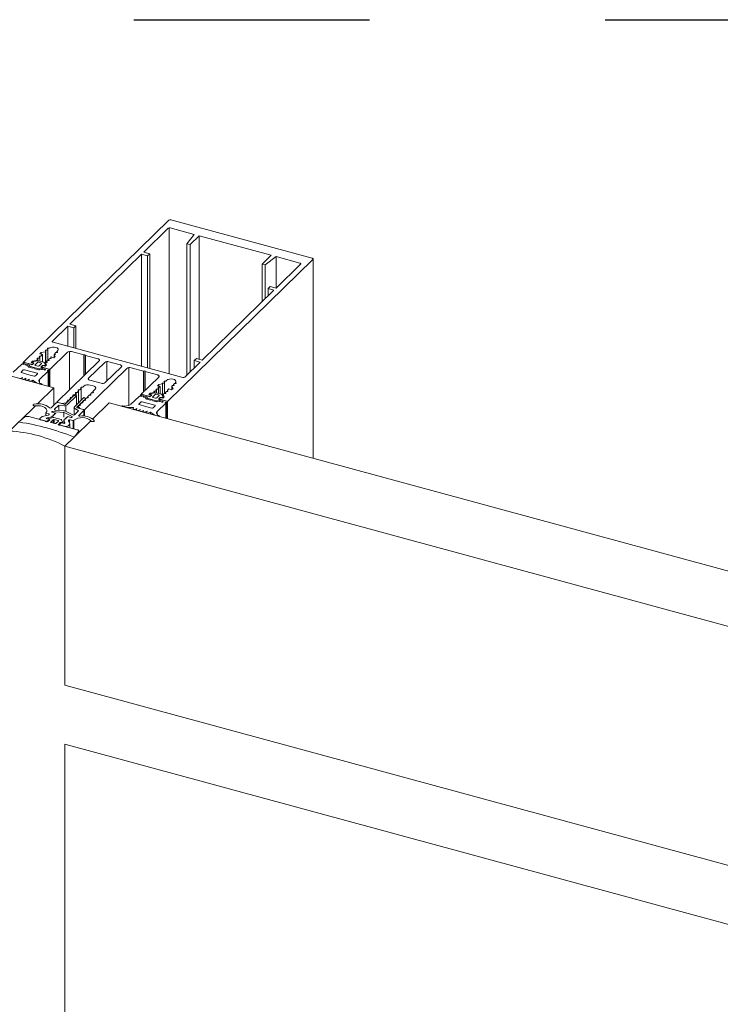
# Model space of a CAD drawing. Units: millimetres. Extents: x -233 to 2932, y -68 to 583.
# Drawn here: x -211 to -204, y 180 to 189 of the extents above; entities that cross this region are included whole.
import ezdxf

# ---------------------------------------------------------------- set-up
doc = ezdxf.new("R2010")
doc.units = ezdxf.units.MM
doc.linetypes.add('AI-Linetype-1', pattern=[4.233333, 2.116667, -2.116667])
doc.layers.add('00_GROSOR 0.09', color=7, linetype='Continuous', lineweight=9)
doc.layers.add('Cajetín', color=1, linetype='Continuous', plot=False)

# ---------------------------------------------------------------- blocks, each defined once
blk = doc.blocks.new('A$C2764269A')
at = {"layer": '00_GROSOR 0.09'}
for p, q in [((0.423, 0.303), (0.231, 0.355)), ((0, 0.18), (0.114, 0.291)), ((0.186, 0.349), (0.114, 0.293)), ((0.445, 0.293), (0.423, 0.303)), ((0.484, 0.317), (0.46, 0.295)), ((0.47, 0.327), (0.47, 0.322)), ((0.473, 0.324), (0.484, 0.317)), ((0.524, 0.342), (0.477, 0.332)), ((0.524, 0.317), (0.495, 0.289)), ((0.5, 0.282), (0.543, 0.27)), ((0.524, 0.317), (0.524, 0.275)), ((0.62, 0.318), (0.533, 0.342)), ((0.582, 0.308), (0.538, 0.319)), ((0.538, 0.319), (0.538, 0.272)), ((0.557, 0.272), (0.586, 0.3)), ((0.586, 0.261), (0.609, 0.283)), ((0.62, 0.249), (0.592, 0.253)), ((0.609, 0.283), (0.626, 0.282)), ((0.609, 0.283), (0.609, 0.274)), ((0.812, 0.197), (0.62, 0.249)), ((0.637, 0.289), (0.625, 0.314)), ((0.637, 0.276), (0.637, 0.288)), ((0.779, 0.112), (0.828, 0.175)), ((0.831, 0.163), (0.831, 0.182)), ((0.663, 0), (0.778, 0.112))]:
    blk.add_line(p, q, dxfattribs=at)
at = {"layer": '00_GROSOR 0.09', "flags": 128}
for points in [[(0.477, 0.332), (0.475, 0.332), (0.473, 0.331), (0.471, 0.33), (0.471, 0.329), (0.47, 0.328), (0.47, 0.326), (0.471, 0.325), (0.473, 0.324)], [(0.495, 0.289), (0.495, 0.288), (0.494, 0.287), (0.494, 0.286), (0.495, 0.285), (0.495, 0.284), (0.497, 0.283), (0.498, 0.283), (0.5, 0.282)], [(0.586, 0.3), (0.587, 0.301), (0.587, 0.302), (0.587, 0.303), (0.587, 0.304), (0.586, 0.305), (0.585, 0.306), (0.583, 0.307), (0.582, 0.308)], [(0.592, 0.253), (0.59, 0.254), (0.588, 0.254), (0.587, 0.255), (0.585, 0.256), (0.585, 0.257), (0.585, 0.258), (0.585, 0.26), (0.586, 0.261)], [(0.626, 0.282), (0.628, 0.282), (0.631, 0.283), (0.633, 0.283), (0.635, 0.284), (0.636, 0.285), (0.637, 0.286), (0.637, 0.288), (0.637, 0.289)], [(0.828, 0.175), (0.83, 0.178), (0.831, 0.181), (0.83, 0.184), (0.829, 0.188), (0.826, 0.19), (0.822, 0.193), (0.818, 0.195), (0.812, 0.197)]]:
    blk.add_lwpolyline(points, dxfattribs=at)
at = {"layer": '00_GROSOR 0.09'}
for centre, radius, start, end in [((0.215, 0.302), 0.0551, 73.5153, 121.4734), ((-0.324, -2.624), 2.945, 68.2595, 81.3314), ((0.451, 0.308), 0.0161, 246.0743, 305.0176), ((0.528, 0.323), 0.0191, 75.4215, 101.1993), ((0.533, 0.304), 0.0158, 72.696, 125.3989), ((0.548, 0.285), 0.0158, 252.696, 305.3989), ((0.619, 0.31), 0.00772, 32.396, 80.128), ((-0.085, -1.447), 1.63, 62.6466, 86.9444)]:
    blk.add_arc(centre, radius, start, end, dxfattribs=at)
blk = doc.blocks.new('apertura practicable - oscilo')
at = {"layer": '00_GROSOR 0.09'}
for p, q in [((8.21, 20.099), (6.469, 18.399)), ((9.927, 19.643), (8.235, 20.103)), ((8.201, 20.003), (7.909, 19.718)), ((8.213, 20.008), (8.213, 18.259)), ((8.512, 19.929), (8.226, 20.007)), ((8.426, 19.817), (8.512, 19.929)), ((8.463, 19.807), (8.426, 19.817)), ((8.426, 19.817), (8.426, 18.245)), ((8.571, 19.913), (8.463, 19.807)), ((8.463, 19.807), (8.463, 18.28)), ((9.434, 19.679), (8.571, 19.913)), ((8.571, 19.913), (8.571, 18.435)), ((6.833, 18.093), (0.532, 19.805)), ((7.883, 19.692), (7.025, 18.855)), ((7.954, 19.673), (7.883, 19.692)), ((7.883, 19.692), (7.883, 18.349)), ((7.909, 19.718), (7.98, 19.698)), ((7.98, 19.698), (7.954, 19.673)), ((7.98, 19.698), (7.98, 18.322)), ((7.954, 19.673), (7.954, 18.33)), ((8.193, 17.93), (9.935, 19.63)), ((9.325, 19.573), (9.434, 19.679)), ((9.362, 19.563), (9.325, 19.573)), ((9.325, 19.573), (9.325, 19.122)), ((9.493, 19.663), (9.362, 19.563)), ((9.779, 19.585), (9.493, 19.663)), ((9.493, 19.663), (9.493, 19.287)), ((9.494, 19.287), (9.786, 19.572)), ((9.937, 17.249), (9.937, 19.635)), ((9.362, 19.563), (9.362, 19.157)), ((8.61, 18.424), (9.468, 19.261)), ((9.397, 19.281), (9.423, 19.306)), ((9.468, 19.261), (9.397, 19.281)), ((9.397, 19.281), (9.397, 19.192)), ((9.423, 19.306), (9.494, 19.287)), ((6.999, 18.829), (6.815, 18.65)), ((7.07, 18.81), (6.999, 18.829)), ((6.999, 18.829), (6.999, 18.589)), ((7.025, 18.855), (7.096, 18.836)), ((7.096, 18.836), (7.07, 18.81)), ((7.07, 18.81), (7.07, 18.57)), ((7.096, 18.836), (7.096, 18.563)), ((6.823, 18.637), (8.375, 18.215)), ((6.664, 18.499), (6.68, 18.515)), ((6.68, 18.515), (6.731, 18.523)), ((6.68, 18.515), (6.68, 18.494)), ((6.731, 18.523), (6.736, 18.528)), ((6.731, 18.523), (6.731, 18.393)), ((6.736, 18.534), (6.732, 18.537)), ((6.738, 18.543), (6.745, 18.543)), ((6.738, 18.395), (6.738, 18.531)), ((6.754, 18.546), (6.761, 18.552)), ((6.76, 18.558), (6.757, 18.561)), ((6.762, 18.419), (6.762, 18.555)), ((6.763, 18.567), (6.77, 18.567)), ((6.784, 18.313), (6.994, 18.518)), ((6.852, 18.512), (6.846, 18.506)), ((6.868, 18.515), (6.862, 18.515)), ((6.869, 18.527), (6.869, 18.515)), ((6.878, 18.538), (6.87, 18.53)), ((6.871, 18.524), (6.874, 18.521)), ((7.018, 18.528), (7.018, 18.066)), ((7.045, 18.527), (7.192, 18.486)), ((6.469, 18.399), (6.558, 18.375)), ((6.469, 18.399), (6.469, 18.396)), ((6.535, 18.381), (6.48, 18.396)), ((6.559, 18.396), (6.575, 18.412)), ((6.592, 18.387), (6.559, 18.396)), ((6.575, 18.412), (6.626, 18.42)), ((6.575, 18.412), (6.575, 18.392)), ((6.58, 18.4), (6.58, 18.391)), ((6.584, 18.406), (6.581, 18.403)), ((6.582, 18.397), (6.594, 18.389)), ((6.64, 18.416), (6.59, 18.408)), ((6.635, 18.395), (6.607, 18.368)), ((6.626, 18.42), (6.638, 18.433)), ((6.626, 18.42), (6.626, 18.414)), ((6.638, 18.438), (6.634, 18.441)), ((6.64, 18.447), (6.647, 18.447)), ((6.64, 18.416), (6.64, 18.435)), ((6.709, 18.399), (6.648, 18.416)), ((6.68, 18.39), (6.65, 18.398)), ((6.656, 18.45), (6.663, 18.456)), ((6.662, 18.462), (6.659, 18.465)), ((6.697, 18.49), (6.664, 18.499)), ((6.664, 18.412), (6.664, 18.459)), ((6.665, 18.471), (6.671, 18.471)), ((6.681, 18.474), (6.697, 18.49)), ((6.697, 18.49), (6.697, 18.403)), ((6.73, 18.37), (6.715, 18.396)), ((6.729, 18.392), (6.745, 18.366)), ((6.729, 18.392), (6.729, 18.372)), ((6.746, 18.396), (6.739, 18.396)), ((6.746, 18.407), (6.746, 18.396)), ((6.754, 18.416), (6.748, 18.41)), ((6.748, 18.404), (6.752, 18.402)), ((6.77, 18.42), (6.764, 18.419)), ((6.771, 18.431), (6.771, 18.42)), ((6.779, 18.44), (6.772, 18.434)), ((6.773, 18.428), (6.776, 18.425)), ((6.795, 18.443), (6.788, 18.443)), ((6.795, 18.455), (6.795, 18.444)), ((6.801, 18.462), (6.797, 18.458)), ((6.797, 18.452), (6.801, 18.449)), ((6.834, 18.453), (6.801, 18.462)), ((6.85, 18.469), (6.834, 18.453)), ((6.837, 18.491), (6.85, 18.469)), ((6.837, 18.491), (6.837, 18.491)), ((6.844, 18.491), (6.837, 18.491)), ((6.837, 18.491), (6.837, 18.455)), ((6.844, 18.503), (6.844, 18.491)), ((6.846, 18.5), (6.85, 18.497)), ((7.375, 18.415), (6.868, 17.919)), ((7.192, 18.486), (7.207, 18.489)), ((7.192, 18.486), (7.192, 18.236)), ((7.207, 18.489), (7.212, 18.481)), ((7.207, 18.489), (7.207, 18.251)), ((7.212, 18.481), (7.36, 18.441)), ((7.212, 18.481), (7.212, 18.255)), ((7.442, 18.397), (7.249, 18.209)), ((7.466, 18.407), (7.466, 18.172)), ((7.625, 18.369), (7.492, 18.405)), ((8.4, 18.219), (8.584, 18.399)), ((8.513, 18.418), (8.539, 18.444)), ((8.584, 18.399), (8.513, 18.418)), ((8.513, 18.418), (8.513, 18.329)), ((8.539, 18.444), (8.61, 18.424)), ((6.443, 18.373), (6.344, 18.278)), ((6.466, 18.306), (6.442, 18.281)), ((6.444, 18.274), (6.518, 18.251)), ((6.471, 18.372), (6.458, 18.376)), ((6.461, 18.39), (6.461, 18.375)), ((6.468, 18.384), (6.532, 18.367)), ((6.486, 18.377), (6.471, 18.372)), ((6.631, 18.268), (6.482, 18.308)), ((6.498, 18.365), (6.497, 18.374)), ((6.516, 18.36), (6.498, 18.365)), ((6.53, 18.343), (6.522, 18.357)), ((6.559, 18.37), (6.535, 18.381)), ((6.58, 18.327), (6.535, 18.34)), ((6.537, 18.363), (6.545, 18.35)), ((6.551, 18.346), (6.653, 18.319)), ((6.558, 18.375), (6.583, 18.379)), ((6.558, 18.375), (6.558, 18.371)), ((6.594, 18.389), (6.577, 18.372)), ((6.594, 18.332), (6.58, 18.327)), ((6.583, 18.379), (6.592, 18.387)), ((6.583, 18.379), (6.583, 18.378)), ((6.592, 18.387), (6.592, 18.387)), ((6.606, 18.32), (6.606, 18.329)), ((6.651, 18.308), (6.606, 18.32)), ((6.611, 18.36), (6.641, 18.352)), ((6.656, 18.355), (6.684, 18.382)), ((6.686, 18.312), (6.659, 18.308)), ((6.659, 18.192), (6.763, 18.293)), ((6.661, 18.318), (6.688, 18.322)), ((6.679, 18.344), (6.697, 18.361)), ((6.696, 18.359), (6.687, 18.351)), ((6.687, 18.351), (6.695, 18.338)), ((6.687, 18.351), (6.687, 18.336)), ((6.718, 18.331), (6.687, 18.336)), ((6.695, 18.338), (6.784, 18.313)), ((6.695, 18.338), (6.695, 18.335)), ((6.716, 18.306), (6.695, 18.312)), ((6.729, 18.35), (6.696, 18.359)), ((6.696, 18.322), (6.725, 18.314)), ((6.697, 18.361), (6.716, 18.36)), ((6.697, 18.361), (6.697, 18.359)), ((6.723, 18.305), (6.716, 18.306)), ((6.774, 18.316), (6.718, 18.331)), ((6.725, 18.314), (6.73, 18.312)), ((6.725, 18.314), (6.725, 18.305)), ((6.727, 18.363), (6.729, 18.366)), ((6.745, 18.366), (6.729, 18.35)), ((6.731, 18.352), (6.731, 18.369)), ((6.763, 18.293), (6.758, 18.296)), ((6.763, 18.293), (6.763, 18.112)), ((6.765, 18.302), (6.772, 18.302)), ((6.772, 18.302), (6.779, 18.308)), ((6.772, 18.302), (6.772, 18.109)), ((6.78, 18.107), (6.78, 18.311)), ((6.784, 18.313), (6.784, 18.106)), ((7.199, 17.829), (7.707, 18.325)), ((7.448, 18.155), (7.641, 18.343)), ((7.731, 18.335), (7.731, 17.883)), ((7.758, 18.333), (7.905, 18.293)), ((7.905, 18.293), (7.92, 18.295)), ((7.905, 18.293), (7.905, 18.042)), ((7.92, 18.295), (7.925, 18.287)), ((7.92, 18.295), (7.92, 18.057)), ((7.925, 18.287), (8.073, 18.247)), ((7.925, 18.287), (7.925, 18.062)), ((6.432, 18.205), (6.457, 18.217)), ((6.457, 18.217), (6.452, 18.199)), ((6.452, 18.198), (6.452, 18.196)), ((6.456, 18.195), (6.464, 18.193)), ((6.472, 18.194), (6.498, 18.206)), ((6.498, 18.206), (6.493, 18.188)), ((6.493, 18.187), (6.493, 18.185)), ((6.497, 18.184), (6.504, 18.182)), ((6.513, 18.183), (6.538, 18.195)), ((6.518, 18.251), (6.598, 18.233)), ((6.533, 18.176), (6.533, 18.174)), ((6.538, 18.195), (6.534, 18.177)), ((6.537, 18.173), (6.545, 18.171)), ((6.554, 18.171), (6.579, 18.184)), ((6.579, 18.184), (6.579, 18.162)), ((6.611, 18.235), (6.636, 18.26)), ((6.659, 18.192), (6.659, 18.156)), ((7.265, 18.183), (7.397, 18.147)), ((8.088, 18.221), (7.878, 18.016)), ((8.152, 18.151), (8.158, 18.157)), ((8.158, 18.163), (8.154, 18.166)), ((8.159, 18.024), (8.159, 18.16)), ((8.16, 18.172), (8.167, 18.172)), ((8.176, 18.175), (8.184, 18.183)), ((8.29, 18.156), (8.29, 18.144)), ((6.637, 17.901), (6.833, 18.093)), ((6.666, 18.138), (6.679, 18.135)), ((6.687, 18.132), (6.687, 18.137)), ((6.833, 17.886), (6.833, 18.093)), ((7.099, 18.037), (7.105, 18.037)), ((7.115, 18.041), (7.128, 18.054)), ((7.128, 18.059), (7.124, 18.062)), ((7.129, 17.914), (7.129, 18.056)), ((7.13, 18.068), (7.137, 18.068)), ((7.146, 18.071), (7.16, 18.084)), ((7.159, 18.09), (7.156, 18.093)), ((7.161, 17.945), (7.161, 18.087)), ((7.162, 18.099), (7.168, 18.099)), ((7.178, 18.102), (7.19, 18.114)), ((7.266, 18.126), (7.305, 18.115)), ((7.3, 18.046), (7.3, 18.034)), ((7.329, 18.076), (7.301, 18.049)), ((7.302, 18.043), (7.305, 18.04)), ((8.035, 18.043), (8.032, 18.046)), ((8.037, 18.031), (8.037, 18.04)), ((8.038, 18.052), (8.044, 18.052)), ((8.054, 18.055), (8.06, 18.061)), ((8.06, 18.067), (8.056, 18.07)), ((8.061, 18.032), (8.061, 18.064)), ((8.062, 18.076), (8.069, 18.076)), ((8.073, 18.116), (8.09, 18.132)), ((8.107, 18.107), (8.073, 18.116)), ((8.078, 18.079), (8.085, 18.085)), ((8.084, 18.091), (8.081, 18.094)), ((8.086, 18.025), (8.086, 18.088)), ((8.087, 18.1), (8.093, 18.1)), ((8.09, 18.132), (8.133, 18.139)), ((8.09, 18.132), (8.09, 18.111)), ((8.103, 18.103), (8.107, 18.107)), ((8.107, 18.107), (8.107, 18.019)), ((8.133, 18.139), (8.13, 18.142)), ((8.133, 18.139), (8.133, 18.139)), ((8.133, 18.139), (8.133, 17.998)), ((8.136, 18.148), (8.142, 18.148)), ((8.176, 18.045), (8.169, 18.039)), ((8.192, 18.048), (8.185, 18.048)), ((8.193, 18.06), (8.193, 18.048)), ((8.21, 18.079), (8.194, 18.063)), ((8.194, 18.057), (8.198, 18.054)), ((8.243, 18.07), (8.21, 18.079)), ((8.26, 18.086), (8.243, 18.07)), ((8.249, 18.117), (8.244, 18.112)), ((8.244, 18.112), (8.26, 18.086)), ((8.244, 18.112), (8.244, 18.07)), ((8.265, 18.12), (8.259, 18.12)), ((8.266, 18.132), (8.266, 18.12)), ((8.274, 18.141), (8.267, 18.135)), ((8.268, 18.129), (8.271, 18.126)), ((8.29, 18.144), (8.283, 18.144)), ((8.292, 18.153), (8.296, 18.15)), ((6.985, 17.914), (7.002, 17.931)), ((6.993, 17.888), (7.103, 17.996)), ((7.002, 17.936), (6.998, 17.939)), ((7.005, 17.933), (7.001, 17.93)), ((7.003, 17.932), (7.003, 17.933)), ((7.004, 17.945), (7.011, 17.945)), ((7.004, 17.939), (7.004, 17.932)), ((7.021, 17.949), (7.017, 17.945)), ((7.02, 17.948), (7.034, 17.961)), ((7.033, 17.967), (7.03, 17.97)), ((7.037, 17.964), (7.033, 17.961)), ((7.035, 17.97), (7.035, 17.963)), ((7.035, 17.963), (7.035, 17.964)), ((7.036, 17.976), (7.042, 17.976)), ((7.052, 17.98), (7.049, 17.976)), ((7.052, 17.979), (7.065, 17.992)), ((7.065, 17.998), (7.061, 18.001)), ((7.07, 17.996), (7.064, 17.991)), ((7.066, 17.993), (7.066, 17.995)), ((7.067, 18.007), (7.074, 18.007)), ((7.094, 18.002), (7.074, 17.998)), ((7.189, 17.973), (7.079, 17.865)), ((7.083, 18.01), (7.097, 18.023)), ((7.096, 18.029), (7.093, 18.031)), ((7.098, 18.002), (7.098, 18.025)), ((7.104, 17.889), (7.104, 17.998)), ((7.172, 17.923), (7.176, 17.926)), ((7.174, 17.923), (7.174, 17.911)), ((7.189, 17.939), (7.175, 17.926)), ((7.176, 17.92), (7.179, 17.917)), ((7.188, 17.938), (7.192, 17.942)), ((7.205, 17.942), (7.198, 17.942)), ((7.209, 17.962), (7.203, 17.972)), ((7.204, 17.954), (7.209, 17.959)), ((7.205, 17.942), (7.205, 17.948)), ((7.206, 17.954), (7.206, 17.942)), ((7.22, 17.97), (7.207, 17.957)), ((7.207, 17.951), (7.211, 17.948)), ((7.21, 17.959), (7.21, 17.96)), ((7.236, 17.973), (7.23, 17.973)), ((7.237, 17.985), (7.237, 17.973)), ((7.252, 18), (7.238, 17.987)), ((7.239, 17.981), (7.242, 17.979)), ((7.268, 18.003), (7.261, 18.003)), ((7.269, 18.015), (7.269, 18.004)), ((7.283, 18.031), (7.27, 18.018)), ((7.27, 18.012), (7.274, 18.009)), ((7.299, 18.034), (7.293, 18.034)), ((7.852, 17.99), (7.754, 17.895)), ((7.876, 17.923), (7.851, 17.898)), ((7.88, 17.989), (7.867, 17.993)), ((7.871, 18.007), (7.871, 17.992)), ((7.878, 18.016), (7.968, 17.992)), ((7.878, 18.016), (7.878, 18.013)), ((7.878, 18.001), (7.941, 17.984)), ((7.895, 17.994), (7.88, 17.989)), ((7.945, 17.998), (7.89, 18.013)), ((8.04, 17.885), (7.891, 17.925)), ((7.907, 17.982), (7.907, 17.991)), ((7.926, 17.977), (7.907, 17.982)), ((7.939, 17.96), (7.931, 17.974)), ((7.969, 17.987), (7.945, 17.998)), ((7.989, 17.944), (7.945, 17.956)), ((7.947, 17.98), (7.955, 17.967)), ((7.96, 17.963), (8.062, 17.935)), ((7.968, 18.013), (7.985, 18.029)), ((8.002, 18.004), (7.968, 18.013)), ((7.968, 17.992), (7.993, 17.996)), ((7.968, 17.992), (7.968, 17.988)), ((7.985, 18.029), (8.035, 18.037)), ((7.985, 18.029), (7.985, 18.009)), ((8.004, 18.006), (7.986, 17.989)), ((7.989, 18.017), (7.989, 18.008)), ((8.004, 17.949), (7.989, 17.944)), ((7.993, 18.022), (7.99, 18.02)), ((7.992, 18.013), (8.004, 18.006)), ((7.993, 17.996), (8.002, 18.004)), ((7.993, 17.996), (7.993, 17.995)), ((8.049, 18.033), (8, 18.025)), ((8.002, 18.004), (8.002, 18.004)), ((8.016, 17.937), (8.015, 17.946)), ((8.044, 18.012), (8.016, 17.985)), ((8.06, 17.925), (8.016, 17.937)), ((8.021, 17.977), (8.051, 17.969)), ((8.035, 18.037), (8.035, 18.031)), ((8.119, 18.016), (8.058, 18.033)), ((8.089, 18.007), (8.059, 18.015)), ((8.066, 17.972), (8.094, 17.999)), ((8.096, 17.929), (8.069, 17.925)), ((8.071, 17.935), (8.097, 17.939)), ((8.089, 17.961), (8.107, 17.978)), ((8.105, 17.976), (8.096, 17.968)), ((8.096, 17.968), (8.104, 17.955)), ((8.096, 17.968), (8.096, 17.953)), ((8.127, 17.948), (8.096, 17.953)), ((8.104, 17.955), (8.193, 17.93)), ((8.104, 17.955), (8.104, 17.952)), ((8.126, 17.922), (8.104, 17.928)), ((8.138, 17.967), (8.105, 17.976)), ((8.106, 17.939), (8.135, 17.931)), ((8.107, 17.978), (8.125, 17.977)), ((8.107, 17.978), (8.107, 17.976)), ((8.14, 17.987), (8.124, 18.013)), ((8.133, 17.922), (8.126, 17.922)), ((8.183, 17.933), (8.127, 17.948)), ((8.135, 17.931), (8.139, 17.928)), ((8.135, 17.931), (8.135, 17.922)), ((8.136, 17.98), (8.139, 17.983)), ((8.155, 17.983), (8.138, 17.967)), ((8.151, 18.021), (8.139, 18.009)), ((8.139, 18.009), (8.155, 17.983)), ((8.139, 18.009), (8.139, 17.989)), ((8.14, 17.969), (8.14, 17.986)), ((8.167, 18.025), (8.161, 18.024)), ((8.168, 18.036), (8.168, 18.025)), ((8.17, 18.033), (8.173, 18.03)), ((8.181, 17.918), (8.188, 17.925)), ((8.189, 17.724), (8.189, 17.928)), ((8.193, 17.93), (8.193, 17.723)), ((6.427, 17.696), (6.612, 17.877)), ((6.859, 17.911), (6.799, 17.852)), ((6.809, 17.804), (6.812, 17.807)), ((6.82, 17.809), (6.943, 17.798)), ((6.84, 17.835), (6.886, 17.879)), ((6.949, 17.817), (6.848, 17.826)), ((6.868, 17.919), (6.924, 17.904)), ((6.868, 17.919), (6.868, 17.915)), ((6.957, 17.895), (6.884, 17.915)), ((6.891, 17.822), (6.891, 17.882)), ((6.897, 17.882), (6.955, 17.878)), ((6.924, 17.904), (6.985, 17.914)), ((6.989, 17.918), (6.967, 17.897)), ((6.975, 17.812), (6.975, 17.88)), ((7.061, 17.769), (6.989, 17.806)), ((7.075, 17.856), (7.075, 17.768)), ((7.125, 17.814), (7.079, 17.77)), ((7.084, 17.843), (7.123, 17.821)), ((7.107, 17.859), (7.129, 17.88)), ((7.183, 17.834), (7.11, 17.854)), ((7.124, 17.876), (7.143, 17.845)), ((7.124, 17.876), (7.124, 17.85)), ((7.131, 17.762), (7.191, 17.821)), ((7.142, 17.88), (7.135, 17.88)), ((7.141, 17.892), (7.144, 17.896)), ((7.142, 17.881), (7.142, 17.886)), ((7.143, 17.892), (7.143, 17.881)), ((7.143, 17.845), (7.199, 17.829)), ((7.157, 17.908), (7.144, 17.895)), ((7.144, 17.889), (7.148, 17.886)), ((7.157, 17.907), (7.16, 17.911)), ((7.173, 17.911), (7.167, 17.911)), ((7.174, 17.911), (7.174, 17.917)), ((7.193, 17.756), (7.193, 17.825)), ((7.199, 17.829), (7.199, 17.756)), ((7.297, 17.718), (7.496, 17.912)), ((20.099, 14.487), (7.496, 17.912)), ((7.648, 17.873), (7.648, 17.871)), ((7.651, 17.87), (7.664, 17.867)), ((7.786, 17.856), (7.781, 17.838)), ((7.781, 17.837), (7.781, 17.835)), ((7.785, 17.834), (7.792, 17.832)), ((7.801, 17.833), (7.826, 17.845)), ((7.826, 17.845), (7.821, 17.827)), ((7.821, 17.826), (7.821, 17.824)), ((7.825, 17.823), (7.833, 17.821)), ((7.841, 17.821), (7.867, 17.834)), ((7.854, 17.891), (7.928, 17.868)), ((7.867, 17.834), (7.862, 17.816)), ((7.862, 17.815), (7.862, 17.813)), ((7.866, 17.812), (7.873, 17.81)), ((7.882, 17.81), (7.907, 17.822)), ((7.902, 17.804), (7.902, 17.802)), ((7.907, 17.822), (7.903, 17.805)), ((7.922, 17.799), (7.948, 17.811)), ((7.928, 17.868), (8.007, 17.85)), ((7.948, 17.811), (7.943, 17.794)), ((8.02, 17.852), (8.045, 17.877)), ((8.069, 17.809), (8.172, 17.91)), ((8.069, 17.809), (8.069, 17.773)), ((8.172, 17.91), (8.168, 17.912)), ((8.172, 17.91), (8.172, 17.729)), ((8.174, 17.919), (8.181, 17.918)), ((8.181, 17.918), (8.181, 17.726)), ((6.664, 17.718), (6.664, 17.711)), ((6.692, 17.748), (6.666, 17.723)), ((6.674, 17.71), (6.738, 17.693)), ((6.766, 17.764), (6.696, 17.75)), ((6.737, 17.791), (6.737, 17.758)), ((6.738, 17.693), (6.762, 17.696)), ((6.741, 17.788), (6.775, 17.779)), ((6.742, 17.723), (6.751, 17.732)), ((6.779, 17.713), (6.742, 17.723)), ((6.751, 17.732), (6.811, 17.744)), ((6.751, 17.732), (6.751, 17.721)), ((6.762, 17.696), (6.779, 17.713)), ((6.778, 17.774), (6.77, 17.766)), ((6.855, 17.787), (6.812, 17.799)), ((6.827, 17.759), (6.823, 17.756)), ((6.842, 17.775), (6.839, 17.771)), ((6.854, 17.786), (6.855, 17.787)), ((6.95, 17.706), (6.965, 17.674)), ((6.95, 17.706), (6.95, 17.667)), ((6.953, 17.742), (6.953, 17.796)), ((6.962, 17.718), (6.966, 17.721)), ((6.963, 17.793), (7.05, 17.747)), ((6.978, 17.733), (6.982, 17.737)), ((6.995, 17.75), (6.994, 17.749)), ((7.038, 17.738), (6.995, 17.75)), ((7.008, 17.701), (7.016, 17.709)), ((7.025, 17.661), (7.008, 17.698)), ((7.021, 17.668), (7.021, 17.711)), ((7.027, 17.71), (7.06, 17.701)), ((7.051, 17.743), (7.048, 17.739)), ((7.063, 17.604), (7.063, 17.701)), ((7.07, 17.602), (7.07, 17.703)), ((7.087, 17.513), (7.275, 17.696)), ((7.906, 17.801), (7.914, 17.799)), ((7.943, 17.793), (7.943, 17.791)), ((7.947, 17.79), (7.955, 17.788)), ((7.963, 17.788), (7.989, 17.8)), ((7.989, 17.8), (7.989, 17.779)), ((8.075, 17.755), (8.088, 17.752)), ((8.097, 17.749), (8.097, 17.754)), ((6.919, 17.675), (6.902, 17.659)), ((6.902, 17.659), (6.909, 17.646)), ((6.902, 17.659), (6.902, 17.648)), ((6.909, 17.646), (6.973, 17.629)), ((6.956, 17.665), (6.919, 17.675)), ((6.965, 17.674), (6.956, 17.665)), ((6.998, 17.633), (7.024, 17.658)), ((7.025, 17.615), (7.025, 17.66)), ((6.965, 17.393), (7.065, 17.491)), ((19.568, 13.968), (6.965, 17.393)), ((6.965, 17.393), (6.965, 14.533)), ((6.965, 14.533), (19.568, 11.107)), ((6.965, 13.825), (6.965, -17.611)), ((19.568, 10.4), (6.965, 13.825))]:
    blk.add_line(p, q, dxfattribs=at)
at = {"layer": '00_GROSOR 0.09', "flags": 128}
for points in [[(9.786, 19.572), (9.788, 19.574), (9.788, 19.576), (9.788, 19.578), (9.788, 19.579), (9.786, 19.581), (9.784, 19.583), (9.782, 19.584), (9.779, 19.585)], [(9.935, 19.63), (9.936, 19.632), (9.937, 19.634), (9.937, 19.636), (9.936, 19.637), (9.935, 19.639), (9.933, 19.641), (9.93, 19.642), (9.927, 19.643)], [(6.815, 18.65), (6.814, 18.648), (6.813, 18.646), (6.813, 18.645), (6.814, 18.643), (6.815, 18.641), (6.817, 18.639), (6.82, 18.638), (6.823, 18.637)], [(6.732, 18.537), (6.732, 18.538), (6.731, 18.539), (6.731, 18.54), (6.732, 18.541), (6.733, 18.541), (6.735, 18.542), (6.737, 18.543), (6.738, 18.543)], [(6.757, 18.561), (6.756, 18.562), (6.756, 18.563), (6.756, 18.564), (6.757, 18.565), (6.758, 18.565), (6.759, 18.566), (6.761, 18.566), (6.763, 18.567)], [(6.779, 18.569), (6.795, 18.577), (6.815, 18.581), (6.837, 18.581), (6.857, 18.577), (6.873, 18.57), (6.883, 18.56), (6.885, 18.548), (6.878, 18.538)], [(6.874, 18.521), (6.875, 18.52), (6.875, 18.519), (6.875, 18.518), (6.874, 18.517), (6.873, 18.516), (6.872, 18.516), (6.87, 18.515), (6.868, 18.515)], [(6.48, 18.396), (6.475, 18.397), (6.47, 18.396), (6.466, 18.395), (6.463, 18.393), (6.461, 18.391), (6.462, 18.388), (6.464, 18.386), (6.468, 18.384)], [(6.581, 18.403), (6.58, 18.402), (6.58, 18.401), (6.58, 18.4), (6.58, 18.4), (6.58, 18.399), (6.58, 18.398), (6.581, 18.397), (6.582, 18.397)], [(6.634, 18.441), (6.634, 18.442), (6.633, 18.443), (6.633, 18.444), (6.634, 18.445), (6.635, 18.446), (6.637, 18.446), (6.639, 18.447), (6.64, 18.447)], [(6.659, 18.465), (6.658, 18.466), (6.658, 18.467), (6.658, 18.468), (6.659, 18.469), (6.66, 18.47), (6.661, 18.47), (6.663, 18.471), (6.665, 18.471)], [(6.752, 18.402), (6.752, 18.401), (6.753, 18.4), (6.753, 18.399), (6.752, 18.398), (6.751, 18.397), (6.749, 18.396), (6.747, 18.396), (6.746, 18.396)], [(6.776, 18.425), (6.777, 18.425), (6.777, 18.424), (6.777, 18.423), (6.776, 18.422), (6.775, 18.421), (6.774, 18.42), (6.772, 18.42), (6.77, 18.42)], [(6.801, 18.449), (6.801, 18.448), (6.802, 18.447), (6.802, 18.446), (6.801, 18.446), (6.8, 18.445), (6.798, 18.444), (6.796, 18.444), (6.795, 18.443)], [(6.85, 18.497), (6.85, 18.496), (6.851, 18.495), (6.851, 18.494), (6.85, 18.493), (6.849, 18.493), (6.847, 18.492), (6.845, 18.491), (6.844, 18.491)], [(7.36, 18.441), (7.366, 18.439), (7.371, 18.436), (7.375, 18.433), (7.378, 18.43), (7.379, 18.426), (7.379, 18.422), (7.378, 18.418), (7.375, 18.415)], [(6.442, 18.281), (6.441, 18.281), (6.44, 18.28), (6.44, 18.279), (6.44, 18.278), (6.441, 18.277), (6.442, 18.276), (6.443, 18.275), (6.444, 18.274)], [(6.607, 18.368), (6.606, 18.367), (6.605, 18.366), (6.605, 18.365), (6.606, 18.364), (6.607, 18.363), (6.608, 18.362), (6.61, 18.361), (6.611, 18.36)], [(6.687, 18.336), (6.684, 18.336), (6.682, 18.337), (6.68, 18.338), (6.679, 18.339), (6.678, 18.34), (6.678, 18.342), (6.679, 18.343), (6.679, 18.344)], [(6.684, 18.382), (6.685, 18.383), (6.686, 18.384), (6.686, 18.385), (6.685, 18.386), (6.684, 18.387), (6.683, 18.388), (6.682, 18.389), (6.68, 18.39)], [(6.73, 18.312), (6.731, 18.311), (6.732, 18.309), (6.731, 18.308), (6.731, 18.307), (6.729, 18.306), (6.728, 18.306), (6.725, 18.305), (6.723, 18.305)], [(6.758, 18.296), (6.757, 18.297), (6.756, 18.298), (6.757, 18.299), (6.757, 18.3), (6.759, 18.301), (6.76, 18.302), (6.763, 18.302), (6.765, 18.302)], [(6.779, 18.308), (6.779, 18.309), (6.78, 18.311), (6.78, 18.312), (6.779, 18.313), (6.779, 18.314), (6.777, 18.315), (6.776, 18.316), (6.774, 18.316)], [(7.641, 18.343), (7.643, 18.346), (7.645, 18.35), (7.645, 18.354), (7.643, 18.357), (7.64, 18.361), (7.636, 18.364), (7.631, 18.367), (7.625, 18.369)], [(6.452, 18.199), (6.452, 18.198), (6.452, 18.198), (6.453, 18.197), (6.453, 18.197), (6.454, 18.196), (6.454, 18.196), (6.455, 18.195), (6.456, 18.195)], [(6.493, 18.188), (6.493, 18.187), (6.493, 18.187), (6.493, 18.186), (6.494, 18.186), (6.494, 18.185), (6.495, 18.185), (6.496, 18.184), (6.497, 18.184)], [(6.534, 18.177), (6.533, 18.176), (6.534, 18.176), (6.534, 18.175), (6.534, 18.175), (6.535, 18.174), (6.536, 18.174), (6.537, 18.173), (6.537, 18.173)], [(6.636, 18.26), (6.636, 18.261), (6.637, 18.262), (6.637, 18.263), (6.636, 18.264), (6.636, 18.265), (6.634, 18.266), (6.633, 18.267), (6.631, 18.268)], [(6.685, 18.14), (6.675, 18.145), (6.666, 18.15), (6.659, 18.157), (6.655, 18.164), (6.652, 18.171), (6.652, 18.178), (6.655, 18.185), (6.659, 18.192)], [(7.249, 18.209), (7.246, 18.205), (7.245, 18.202), (7.245, 18.198), (7.246, 18.194), (7.249, 18.191), (7.253, 18.188), (7.259, 18.185), (7.265, 18.183)], [(8.073, 18.247), (8.079, 18.245), (8.084, 18.242), (8.088, 18.239), (8.091, 18.236), (8.092, 18.232), (8.092, 18.228), (8.091, 18.224), (8.088, 18.221)], [(8.154, 18.166), (8.153, 18.167), (8.153, 18.168), (8.153, 18.169), (8.154, 18.17), (8.155, 18.17), (8.157, 18.171), (8.158, 18.171), (8.16, 18.172)], [(8.184, 18.183), (8.198, 18.191), (8.217, 18.197), (8.239, 18.199), (8.26, 18.196), (8.278, 18.19), (8.29, 18.18), (8.295, 18.169), (8.291, 18.158)], [(6.679, 18.135), (6.681, 18.134), (6.683, 18.134), (6.685, 18.135), (6.686, 18.136), (6.687, 18.137), (6.687, 18.138), (6.687, 18.139), (6.685, 18.14)], [(7.124, 18.062), (7.123, 18.063), (7.123, 18.064), (7.123, 18.065), (7.124, 18.066), (7.125, 18.067), (7.127, 18.067), (7.128, 18.068), (7.13, 18.068)], [(7.156, 18.093), (7.155, 18.094), (7.155, 18.095), (7.155, 18.096), (7.155, 18.097), (7.157, 18.098), (7.158, 18.098), (7.16, 18.099), (7.162, 18.099)], [(7.305, 18.04), (7.306, 18.039), (7.306, 18.038), (7.306, 18.037), (7.305, 18.036), (7.304, 18.035), (7.303, 18.035), (7.301, 18.034), (7.299, 18.034)], [(7.305, 18.115), (7.315, 18.112), (7.323, 18.108), (7.329, 18.103), (7.333, 18.098), (7.335, 18.092), (7.335, 18.087), (7.333, 18.081), (7.329, 18.076)], [(8.032, 18.046), (8.031, 18.047), (8.031, 18.048), (8.031, 18.049), (8.031, 18.05), (8.033, 18.051), (8.034, 18.051), (8.036, 18.052), (8.038, 18.052)], [(8.056, 18.07), (8.055, 18.071), (8.055, 18.072), (8.055, 18.073), (8.056, 18.074), (8.057, 18.075), (8.059, 18.075), (8.06, 18.076), (8.062, 18.076)], [(8.081, 18.094), (8.08, 18.095), (8.08, 18.096), (8.08, 18.097), (8.08, 18.098), (8.082, 18.099), (8.083, 18.099), (8.085, 18.1), (8.087, 18.1)], [(8.13, 18.142), (8.129, 18.143), (8.129, 18.144), (8.129, 18.145), (8.129, 18.146), (8.131, 18.146), (8.132, 18.147), (8.134, 18.147), (8.136, 18.148)], [(8.198, 18.054), (8.199, 18.053), (8.199, 18.052), (8.199, 18.051), (8.198, 18.05), (8.197, 18.05), (8.196, 18.049), (8.194, 18.049), (8.192, 18.048)], [(8.271, 18.126), (8.272, 18.125), (8.273, 18.124), (8.272, 18.123), (8.272, 18.122), (8.271, 18.121), (8.269, 18.121), (8.267, 18.12), (8.265, 18.12)], [(8.296, 18.15), (8.297, 18.149), (8.297, 18.148), (8.297, 18.147), (8.296, 18.146), (8.295, 18.145), (8.294, 18.145), (8.292, 18.144), (8.29, 18.144)], [(6.995, 17.928), (6.993, 17.928), (6.991, 17.927), (6.99, 17.927), (6.989, 17.926), (6.988, 17.925), (6.988, 17.924), (6.988, 17.923), (6.989, 17.922)], [(6.998, 17.939), (6.997, 17.94), (6.997, 17.941), (6.997, 17.942), (6.998, 17.943), (6.999, 17.944), (7.001, 17.944), (7.002, 17.945), (7.004, 17.945)], [(7.011, 17.943), (7.009, 17.943), (7.007, 17.943), (7.006, 17.942), (7.005, 17.941), (7.004, 17.94), (7.004, 17.939), (7.004, 17.938), (7.005, 17.937)], [(7.027, 17.959), (7.025, 17.958), (7.023, 17.958), (7.021, 17.957), (7.02, 17.957), (7.02, 17.956), (7.019, 17.955), (7.02, 17.954), (7.021, 17.953)], [(7.03, 17.97), (7.029, 17.971), (7.029, 17.972), (7.029, 17.973), (7.029, 17.974), (7.031, 17.975), (7.032, 17.975), (7.034, 17.976), (7.036, 17.976)], [(7.042, 17.974), (7.04, 17.974), (7.039, 17.973), (7.037, 17.973), (7.036, 17.972), (7.035, 17.971), (7.035, 17.97), (7.036, 17.969), (7.036, 17.968)], [(7.058, 17.989), (7.056, 17.989), (7.054, 17.989), (7.053, 17.988), (7.052, 17.987), (7.051, 17.986), (7.051, 17.985), (7.051, 17.984), (7.052, 17.983)], [(7.061, 18.001), (7.06, 18.002), (7.06, 18.003), (7.06, 18.004), (7.061, 18.004), (7.062, 18.005), (7.064, 18.006), (7.065, 18.006), (7.067, 18.007)], [(7.093, 18.031), (7.092, 18.032), (7.092, 18.033), (7.092, 18.034), (7.092, 18.035), (7.094, 18.036), (7.095, 18.037), (7.097, 18.037), (7.099, 18.037)], [(7.103, 17.996), (7.104, 17.997), (7.104, 17.998), (7.103, 17.999), (7.102, 18), (7.101, 18.001), (7.099, 18.002), (7.097, 18.002), (7.094, 18.002)], [(7.182, 17.928), (7.184, 17.929), (7.186, 17.929), (7.187, 17.93), (7.189, 17.93), (7.189, 17.931), (7.189, 17.932), (7.189, 17.933), (7.188, 17.934)], [(7.198, 17.944), (7.2, 17.944), (7.202, 17.944), (7.203, 17.945), (7.204, 17.946), (7.205, 17.947), (7.205, 17.948), (7.205, 17.949), (7.204, 17.95)], [(7.211, 17.948), (7.212, 17.947), (7.212, 17.946), (7.212, 17.945), (7.211, 17.944), (7.21, 17.943), (7.208, 17.943), (7.207, 17.942), (7.205, 17.942)], [(7.242, 17.979), (7.243, 17.978), (7.243, 17.977), (7.243, 17.976), (7.242, 17.975), (7.241, 17.974), (7.24, 17.973), (7.238, 17.973), (7.236, 17.973)], [(7.274, 18.009), (7.275, 18.008), (7.275, 18.007), (7.275, 18.006), (7.274, 18.006), (7.273, 18.005), (7.271, 18.004), (7.27, 18.004), (7.268, 18.003)], [(7.89, 18.013), (7.885, 18.014), (7.88, 18.013), (7.875, 18.012), (7.872, 18.01), (7.871, 18.007), (7.871, 18.005), (7.874, 18.003), (7.878, 18.001)], [(7.99, 18.02), (7.99, 18.019), (7.989, 18.018), (7.989, 18.017), (7.989, 18.017), (7.989, 18.016), (7.99, 18.015), (7.991, 18.014), (7.992, 18.013)], [(8.016, 17.985), (8.015, 17.984), (8.015, 17.983), (8.015, 17.982), (8.015, 17.981), (8.016, 17.98), (8.018, 17.979), (8.019, 17.978), (8.021, 17.977)], [(8.096, 17.953), (8.094, 17.953), (8.092, 17.954), (8.09, 17.955), (8.089, 17.956), (8.088, 17.957), (8.088, 17.958), (8.088, 17.96), (8.089, 17.961)], [(8.094, 17.999), (8.095, 18), (8.095, 18.001), (8.095, 18.002), (8.095, 18.003), (8.094, 18.004), (8.093, 18.005), (8.091, 18.006), (8.089, 18.007)], [(8.139, 17.928), (8.14, 17.927), (8.141, 17.926), (8.141, 17.925), (8.14, 17.924), (8.139, 17.923), (8.137, 17.922), (8.135, 17.922), (8.133, 17.922)], [(8.173, 18.03), (8.174, 18.03), (8.175, 18.029), (8.174, 18.028), (8.174, 18.027), (8.173, 18.026), (8.171, 18.025), (8.169, 18.025), (8.167, 18.025)], [(8.188, 17.925), (8.189, 17.926), (8.189, 17.927), (8.189, 17.929), (8.189, 17.93), (8.188, 17.931), (8.187, 17.932), (8.185, 17.932), (8.183, 17.933)], [(6.598, 17.897), (6.591, 17.895), (6.586, 17.892), (6.583, 17.888), (6.583, 17.884), (6.587, 17.88), (6.593, 17.878), (6.601, 17.876), (6.609, 17.877)], [(6.609, 17.877), (6.641, 17.878), (6.673, 17.875), (6.702, 17.868), (6.726, 17.856), (6.742, 17.842), (6.75, 17.826), (6.749, 17.809), (6.738, 17.793)], [(6.812, 17.799), (6.811, 17.8), (6.81, 17.8), (6.809, 17.801), (6.809, 17.801), (6.808, 17.802), (6.808, 17.803), (6.809, 17.804), (6.809, 17.804)], [(6.848, 17.826), (6.846, 17.827), (6.844, 17.828), (6.842, 17.829), (6.84, 17.83), (6.839, 17.831), (6.839, 17.832), (6.84, 17.834), (6.84, 17.835)], [(7.079, 17.865), (7.077, 17.862), (7.075, 17.859), (7.075, 17.856), (7.075, 17.854), (7.076, 17.851), (7.078, 17.848), (7.081, 17.845), (7.084, 17.843)], [(7.11, 17.854), (7.109, 17.854), (7.108, 17.855), (7.107, 17.855), (7.106, 17.856), (7.106, 17.857), (7.106, 17.857), (7.106, 17.858), (7.107, 17.859)], [(7.123, 17.821), (7.124, 17.82), (7.125, 17.82), (7.126, 17.819), (7.126, 17.818), (7.126, 17.817), (7.126, 17.816), (7.125, 17.815), (7.125, 17.814)], [(7.135, 17.882), (7.137, 17.882), (7.139, 17.883), (7.14, 17.884), (7.141, 17.884), (7.142, 17.885), (7.142, 17.886), (7.142, 17.887), (7.141, 17.888)], [(7.148, 17.886), (7.149, 17.886), (7.149, 17.885), (7.149, 17.884), (7.148, 17.883), (7.147, 17.882), (7.145, 17.881), (7.144, 17.881), (7.142, 17.88)], [(7.151, 17.898), (7.153, 17.898), (7.154, 17.898), (7.156, 17.899), (7.157, 17.9), (7.158, 17.901), (7.158, 17.902), (7.158, 17.903), (7.157, 17.904)], [(7.166, 17.913), (7.168, 17.913), (7.17, 17.914), (7.172, 17.914), (7.173, 17.915), (7.174, 17.916), (7.174, 17.917), (7.173, 17.918), (7.173, 17.919)], [(7.179, 17.917), (7.18, 17.916), (7.18, 17.915), (7.18, 17.914), (7.179, 17.913), (7.178, 17.912), (7.177, 17.912), (7.175, 17.911), (7.173, 17.911)], [(7.191, 17.821), (7.192, 17.822), (7.193, 17.824), (7.193, 17.826), (7.192, 17.828), (7.191, 17.83), (7.188, 17.831), (7.186, 17.833), (7.183, 17.834)], [(7.656, 17.876), (7.654, 17.876), (7.651, 17.876), (7.65, 17.875), (7.648, 17.874), (7.648, 17.873), (7.648, 17.872), (7.649, 17.871), (7.651, 17.87)], [(7.781, 17.838), (7.781, 17.837), (7.781, 17.837), (7.781, 17.836), (7.782, 17.836), (7.782, 17.835), (7.783, 17.835), (7.784, 17.834), (7.785, 17.834)], [(7.821, 17.827), (7.821, 17.826), (7.821, 17.826), (7.822, 17.825), (7.822, 17.825), (7.823, 17.824), (7.823, 17.824), (7.824, 17.823), (7.825, 17.823)], [(7.851, 17.898), (7.85, 17.897), (7.85, 17.897), (7.85, 17.896), (7.85, 17.895), (7.851, 17.894), (7.851, 17.893), (7.852, 17.892), (7.854, 17.891)], [(7.862, 17.816), (7.862, 17.815), (7.862, 17.815), (7.862, 17.814), (7.863, 17.814), (7.863, 17.813), (7.864, 17.813), (7.865, 17.812), (7.866, 17.812)], [(7.903, 17.805), (7.902, 17.804), (7.903, 17.804), (7.903, 17.803), (7.903, 17.803), (7.904, 17.802), (7.905, 17.802), (7.905, 17.801), (7.906, 17.801)], [(8.045, 17.877), (8.046, 17.878), (8.046, 17.879), (8.046, 17.88), (8.046, 17.881), (8.045, 17.882), (8.044, 17.883), (8.042, 17.884), (8.04, 17.885)], [(8.095, 17.757), (8.084, 17.762), (8.075, 17.767), (8.069, 17.774), (8.064, 17.781), (8.062, 17.788), (8.062, 17.795), (8.064, 17.802), (8.069, 17.809)], [(8.168, 17.912), (8.167, 17.913), (8.166, 17.915), (8.166, 17.916), (8.167, 17.917), (8.168, 17.918), (8.17, 17.918), (8.172, 17.919), (8.174, 17.919)], [(6.666, 17.723), (6.665, 17.721), (6.664, 17.719), (6.664, 17.717), (6.665, 17.716), (6.667, 17.714), (6.669, 17.712), (6.671, 17.711), (6.674, 17.71)], [(6.738, 17.793), (6.738, 17.792), (6.737, 17.792), (6.737, 17.791), (6.738, 17.79), (6.738, 17.789), (6.739, 17.789), (6.74, 17.788), (6.741, 17.788)], [(6.775, 17.779), (6.776, 17.778), (6.777, 17.778), (6.778, 17.777), (6.778, 17.777), (6.778, 17.776), (6.778, 17.775), (6.778, 17.774), (6.778, 17.774)], [(6.817, 17.754), (6.815, 17.753), (6.813, 17.753), (6.811, 17.752), (6.81, 17.752), (6.81, 17.751), (6.809, 17.75), (6.81, 17.749), (6.811, 17.748)], [(6.811, 17.748), (6.81, 17.749), (6.809, 17.75), (6.81, 17.751), (6.81, 17.752), (6.811, 17.752), (6.813, 17.753), (6.815, 17.753), (6.817, 17.754)], [(6.832, 17.769), (6.83, 17.769), (6.829, 17.768), (6.827, 17.768), (6.826, 17.767), (6.825, 17.766), (6.825, 17.765), (6.825, 17.764), (6.826, 17.763)], [(6.826, 17.763), (6.825, 17.764), (6.825, 17.765), (6.825, 17.766), (6.826, 17.767), (6.827, 17.768), (6.829, 17.768), (6.83, 17.769), (6.832, 17.769)], [(6.848, 17.784), (6.846, 17.784), (6.844, 17.784), (6.843, 17.783), (6.842, 17.782), (6.841, 17.781), (6.841, 17.78), (6.841, 17.779), (6.842, 17.778)], [(6.842, 17.778), (6.841, 17.779), (6.841, 17.78), (6.841, 17.781), (6.842, 17.782), (6.843, 17.783), (6.844, 17.784), (6.846, 17.784), (6.848, 17.784)], [(6.956, 17.708), (6.958, 17.708), (6.96, 17.709), (6.962, 17.709), (6.963, 17.71), (6.964, 17.711), (6.964, 17.712), (6.963, 17.713), (6.963, 17.714)], [(6.963, 17.714), (6.963, 17.713), (6.964, 17.712), (6.964, 17.711), (6.963, 17.71), (6.962, 17.709), (6.96, 17.709), (6.958, 17.708), (6.956, 17.708)], [(6.972, 17.723), (6.974, 17.724), (6.976, 17.724), (6.977, 17.725), (6.979, 17.726), (6.979, 17.726), (6.979, 17.727), (6.979, 17.728), (6.978, 17.729)], [(6.978, 17.729), (6.979, 17.728), (6.979, 17.727), (6.979, 17.726), (6.979, 17.726), (6.977, 17.725), (6.976, 17.724), (6.974, 17.724), (6.972, 17.723)], [(6.988, 17.739), (6.99, 17.739), (6.992, 17.739), (6.993, 17.74), (6.994, 17.741), (6.995, 17.742), (6.995, 17.743), (6.995, 17.744), (6.994, 17.745)], [(6.994, 17.745), (6.995, 17.744), (6.995, 17.743), (6.995, 17.742), (6.994, 17.741), (6.993, 17.74), (6.992, 17.739), (6.99, 17.739), (6.988, 17.739)], [(7.05, 17.747), (7.051, 17.747), (7.051, 17.746), (7.052, 17.746), (7.052, 17.745), (7.052, 17.744), (7.052, 17.744), (7.052, 17.743), (7.051, 17.743)], [(7.143, 17.754), (7.139, 17.754), (7.136, 17.754), (7.134, 17.755), (7.132, 17.756), (7.13, 17.758), (7.129, 17.759), (7.13, 17.761), (7.131, 17.762)], [(7.277, 17.695), (7.281, 17.691), (7.288, 17.689), (7.296, 17.688), (7.304, 17.689), (7.31, 17.691), (7.315, 17.694), (7.317, 17.698), (7.316, 17.702)], [(7.943, 17.794), (7.943, 17.793), (7.943, 17.793), (7.943, 17.792), (7.944, 17.792), (7.944, 17.791), (7.945, 17.791), (7.946, 17.79), (7.947, 17.79)], [(8.088, 17.752), (8.09, 17.751), (8.092, 17.751), (8.094, 17.752), (8.096, 17.753), (8.097, 17.754), (8.097, 17.755), (8.096, 17.756), (8.095, 17.757)]]:
    blk.add_lwpolyline(points, dxfattribs=at)
at = {"layer": '00_GROSOR 0.09'}
for centre, radius, start, end in [((8.227, 20.075), 0.0289, 72.7039, 125.3859), ((8.218, 19.979), 0.0289, 72.7039, 125.3859), ((6.734, 18.531), 0.00361, 310.6403, 57.791), ((6.745, 18.557), 0.0146, 267.8564, 308.0648), ((6.758, 18.555), 0.00361, 310.6403, 57.791), ((6.77, 18.583), 0.0159, 269.0087, 302.0252), ((6.861, 18.501), 0.0145, 87.8293, 128.0919), ((6.873, 18.527), 0.0036, 130.5864, 237.8476), ((7.027, 18.471), 0.0578, 72.6981, 125.3955), ((6.592, 18.396), 0.0125, 96.2862, 129.9165), ((6.645, 18.381), 0.0173, 72.6896, 125.4124), ((6.636, 18.435), 0.00361, 310.6417, 57.7896), ((6.643, 18.396), 0.0209, 75.4244, 99.0442), ((6.647, 18.462), 0.0146, 267.8561, 308.0651), ((6.66, 18.459), 0.00361, 310.6419, 57.7922), ((6.672, 18.486), 0.0146, 267.8561, 308.0651), ((6.708, 18.39), 0.00911, 37.4386, 78.9875), ((6.738, 18.381), 0.0142, 87.5, 129.6785), ((6.75, 18.407), 0.0036, 130.5864, 237.8476), ((6.763, 18.405), 0.0145, 87.8293, 128.0919), ((6.775, 18.431), 0.0036, 130.5863, 237.8451), ((6.787, 18.429), 0.0145, 87.8297, 128.0915), ((6.799, 18.455), 0.0036, 130.5849, 237.8464), ((6.848, 18.503), 0.0036, 130.5839, 237.8474), ((7.475, 18.35), 0.0578, 72.6981, 125.3955), ((6.453, 18.359), 0.0173, 72.6998, 125.3896), ((6.477, 18.292), 0.0173, 72.6998, 125.3896), ((6.489, 18.368), 0.00985, 37.5968, 111.9942), ((6.514, 18.351), 0.00909, 37.3268, 79.0205), ((6.537, 18.348), 0.00908, 217.2949, 259.0316), ((6.53, 18.358), 0.00908, 37.2979, 79.0287), ((6.553, 18.355), 0.00909, 217.3238, 259.0235), ((6.567, 18.386), 0.0177, 246.0736, 305.0181), ((6.598, 18.323), 0.00985, 37.6091, 111.9819), ((6.646, 18.369), 0.0173, 252.7005, 305.3897), ((6.656, 18.328), 0.021, 255.4331, 279.0685), ((6.658, 18.339), 0.0209, 255.4169, 279.0965), ((6.689, 18.291), 0.0209, 75.4186, 99.0948), ((6.691, 18.302), 0.021, 75.4348, 99.0669), ((6.717, 18.376), 0.0155, 264.0054, 307.2419), ((6.727, 18.369), 0.00343, 308.8583, 30.8261), ((7.74, 18.278), 0.0578, 72.6979, 125.3955), ((6.427, 18.217), 0.0132, 254.8228, 292.7568), ((6.467, 18.206), 0.0132, 254.8047, 292.7571), ((6.508, 18.195), 0.0132, 254.7876, 292.792), ((6.548, 18.184), 0.0132, 254.8228, 292.7568), ((6.711, 18.329), 0.196, 227.9167, 256.8486), ((6.601, 18.249), 0.0165, 258.536, 306.2077), ((8.156, 18.16), 0.00361, 310.6393, 57.792), ((8.167, 18.186), 0.0146, 267.8551, 308.0652), ((8.294, 18.156), 0.00357, 145.0155, 238.0927), ((8.384, 18.243), 0.0289, 252.6978, 305.3995), ((7.106, 18.052), 0.0146, 267.8564, 308.0648), ((7.126, 18.056), 0.00361, 310.6403, 57.791), ((7.137, 18.083), 0.0146, 267.8564, 308.0648), ((7.157, 18.087), 0.00361, 310.6403, 57.791), ((7.169, 18.113), 0.0146, 267.8719, 308.0669), ((7.24, 18.043), 0.0867, 72.6978, 125.3968), ((7.304, 18.046), 0.00361, 130.6236, 237.884), ((7.415, 18.202), 0.0578, 252.6962, 305.3973), ((8.033, 18.04), 0.00363, 307.0917, 57.5463), ((8.045, 18.067), 0.0146, 267.857, 308.0642), ((8.058, 18.064), 0.00361, 310.6403, 57.791), ((8.069, 18.091), 0.0146, 267.8564, 308.0648), ((8.082, 18.088), 0.00361, 310.6417, 57.7896), ((8.094, 18.115), 0.0146, 267.8561, 308.0651), ((8.143, 18.162), 0.0146, 267.8562, 308.0641), ((8.172, 18.036), 0.00361, 130.6628, 237.8448), ((8.185, 18.034), 0.0146, 87.8404, 128.0552), ((8.196, 18.06), 0.00361, 130.6653, 237.845), ((8.258, 18.105), 0.0146, 87.8407, 128.0548), ((8.27, 18.132), 0.00361, 130.6628, 237.8448), ((8.283, 18.129), 0.0146, 87.8394, 128.0553), ((6.988, 17.92), 0.0024, 310.602, 57.8647), ((6.995, 17.938), 0.0097, 267.8252, 308.0827), ((7, 17.933), 0.00361, 310.6393, 57.792), ((7.004, 17.935), 0.0024, 310.5986, 57.8722), ((7.011, 17.96), 0.0146, 267.8562, 308.0641), ((7.011, 17.953), 0.0097, 267.8252, 308.0827), ((7.019, 17.951), 0.0024, 310.6023, 57.8686), ((7.027, 17.968), 0.0097, 267.8252, 308.0827), ((7.031, 17.964), 0.00361, 310.6393, 57.792), ((7.035, 17.966), 0.0024, 310.6023, 57.8686), ((7.043, 17.99), 0.0146, 267.8551, 308.0652), ((7.043, 17.984), 0.0097, 267.8246, 308.0833), ((7.051, 17.981), 0.0024, 310.6023, 57.8686), ((7.059, 17.999), 0.0097, 267.8246, 308.0833), ((7.063, 17.995), 0.00361, 310.6393, 57.792), ((7.075, 17.99), 0.00831, 96.3483, 129.9481), ((7.074, 18.021), 0.0146, 267.857, 308.0642), ((7.094, 18.025), 0.00361, 310.6393, 57.792), ((7.174, 17.921), 0.00241, 130.6673, 237.8036), ((7.178, 17.923), 0.00361, 130.626, 237.8816), ((7.182, 17.919), 0.00971, 87.8541, 128.0538), ((7.19, 17.936), 0.00241, 130.6657, 237.8051), ((7.196, 17.964), 0.0107, 47.0346, 127.4739), ((7.198, 17.927), 0.0145, 87.8228, 128.0728), ((7.198, 17.934), 0.00971, 87.8541, 128.0538), ((7.205, 17.952), 0.00241, 130.6657, 237.8051), ((7.209, 17.954), 0.00361, 130.6246, 237.883), ((7.207, 17.96), 0.00229, 308.9718, 30.4709), ((7.229, 17.958), 0.0145, 87.8228, 128.0728), ((7.241, 17.985), 0.00361, 130.6246, 237.883), ((7.261, 17.989), 0.0145, 87.8228, 128.0728), ((7.272, 18.015), 0.00361, 130.6236, 237.884), ((7.292, 18.02), 0.0145, 87.8234, 128.0722), ((7.862, 17.976), 0.0173, 72.7002, 125.3893), ((7.886, 17.909), 0.0173, 72.6998, 125.3896), ((7.899, 17.985), 0.00985, 37.6137, 111.9773), ((7.924, 17.968), 0.00911, 37.3554, 78.9919), ((7.947, 17.965), 0.00908, 217.2924, 259.0341), ((7.939, 17.975), 0.00908, 37.2922, 79.0312), ((7.962, 17.972), 0.00908, 217.2922, 259.0312), ((7.976, 18.003), 0.0177, 246.0761, 305.0156), ((8.001, 18.013), 0.0125, 96.2869, 129.9159), ((8.008, 17.94), 0.00985, 37.6003, 111.9906), ((8.054, 17.998), 0.0173, 72.6896, 125.4124), ((8.053, 18.012), 0.0209, 75.4225, 99.0443), ((8.056, 17.986), 0.0173, 252.7095, 305.3807), ((8.066, 17.945), 0.021, 255.4316, 279.07), ((8.068, 17.956), 0.0209, 255.4176, 279.0976), ((8.099, 17.908), 0.021, 75.4348, 99.0669), ((8.101, 17.919), 0.021, 75.4338, 99.0696), ((8.117, 18.007), 0.00911, 37.4392, 78.99), ((8.127, 17.993), 0.0155, 263.9928, 307.2333), ((8.137, 17.985), 0.00343, 308.8599, 30.8245), ((8.16, 18.01), 0.0146, 87.8405, 128.0541), ((6.641, 17.681), 0.221, 51.2085, 101.1138), ((6.789, 17.866), 0.0167, 231.8226, 306.3779), ((6.819, 17.799), 0.0107, 81.4149, 126.7104), ((6.876, 17.887), 0.0289, 72.6968, 125.3996), ((6.895, 17.867), 0.0158, 82.6745, 126.95), ((6.941, 17.707), 0.11, 63.9618, 85.6291), ((6.961, 17.93), 0.0525, 262.6579, 306.9668), ((6.961, 17.906), 0.0116, 252.6951, 305.394), ((7.134, 17.869), 0.0112, 82.9713, 146.0591), ((7.135, 17.873), 0.00971, 87.8553, 128.054), ((7.142, 17.89), 0.00241, 130.6673, 237.8036), ((7.146, 17.892), 0.00361, 130.6237, 237.8866), ((7.15, 17.888), 0.00971, 87.8524, 128.0556), ((7.158, 17.906), 0.00241, 130.6673, 237.8036), ((7.166, 17.897), 0.0145, 87.8224, 128.0731), ((7.166, 17.903), 0.00971, 87.8541, 128.0538), ((7.683, 18.002), 0.129, 257.9218, 303.5463), ((7.759, 18.235), 0.38, 255.443, 273.9782), ((7.795, 17.845), 0.0132, 254.8282, 292.6393), ((7.836, 17.834), 0.0132, 254.8047, 292.7571), ((7.877, 17.823), 0.0132, 254.7791, 292.8005), ((8.01, 17.866), 0.0165, 258.5377, 306.2068), ((6.697, 17.742), 0.0079, 98.8477, 130.4788), ((6.765, 17.772), 0.0079, 278.8477, 310.4788), ((6.809, 17.746), 0.0024, 310.602, 57.8647), ((6.809, 17.746), 0.00239, 314.9764, 58.0463), ((6.817, 17.763), 0.0097, 267.826, 308.0819), ((6.825, 17.761), 0.0024, 310.602, 57.8647), ((6.833, 17.779), 0.0097, 267.826, 308.0819), ((6.841, 17.776), 0.0024, 310.602, 57.8647), ((6.848, 17.794), 0.0097, 267.826, 308.0819), ((6.938, 17.743), 0.055, 63.9625, 85.6285), ((6.956, 17.698), 0.00971, 87.8553, 128.054), ((6.956, 17.698), 0.00996, 88.2086, 126.2158), ((6.964, 17.716), 0.00241, 130.6693, 237.8015), ((6.972, 17.714), 0.00971, 87.8553, 128.054), ((6.98, 17.731), 0.00241, 130.6693, 237.8015), ((6.988, 17.729), 0.00971, 87.8553, 128.054), ((6.995, 17.747), 0.00241, 130.6693, 237.8015), ((7.01, 17.699), 0.00231, 129.2475, 202.6022), ((7.023, 17.699), 0.0116, 72.6951, 125.394), ((7.041, 17.749), 0.0116, 252.6951, 305.394), ((7.063, 17.712), 0.0116, 252.6949, 305.3953), ((7.069, 17.784), 0.0176, 243.6957, 305.0372), ((7.169, 17.57), 0.166, 49.0097, 126.5764), ((7.177, 17.554), 0.203, 46.9376, 99.8432), ((7.917, 17.812), 0.0132, 254.7997, 292.7799), ((7.958, 17.801), 0.0132, 254.8047, 292.7571), ((8.12, 17.946), 0.196, 227.9153, 256.85), ((6.981, 17.656), 0.0289, 252.692, 305.4053), ((7.023, 17.66), 0.00231, 309.2475, 22.6022)]:
    blk.add_arc(centre, radius, start, end, dxfattribs=at)
blk.add_blockref('A$C2764269A', (6.3, 17.394), dxfattribs=at)

msp = doc.modelspace()

# ---------------------------------------------------------------- linework, layer by layer
at = {"layer": 'Cajetín', "linetype": 'AI-Linetype-1'}
msp.add_lwpolyline([(-38.1117, -51.2433), (-218.1103, -51.2433), (-218.1103, 188.7546), (-38.1117, 188.7546), (-38.1117, -51.2433)], dxfattribs=at)

# ---------------------------------------------------------------- block references
at = {"layer": '00_GROSOR 0.09', "color": 3, "xscale": 0.7500000000000044, "yscale": 0.7500000000000044, "zscale": 0.7500000000000044}
msp.add_blockref('apertura practicable - oscilo', (-215.4849, 171.8796), dxfattribs=at)

doc.saveas('drawing.dxf')
